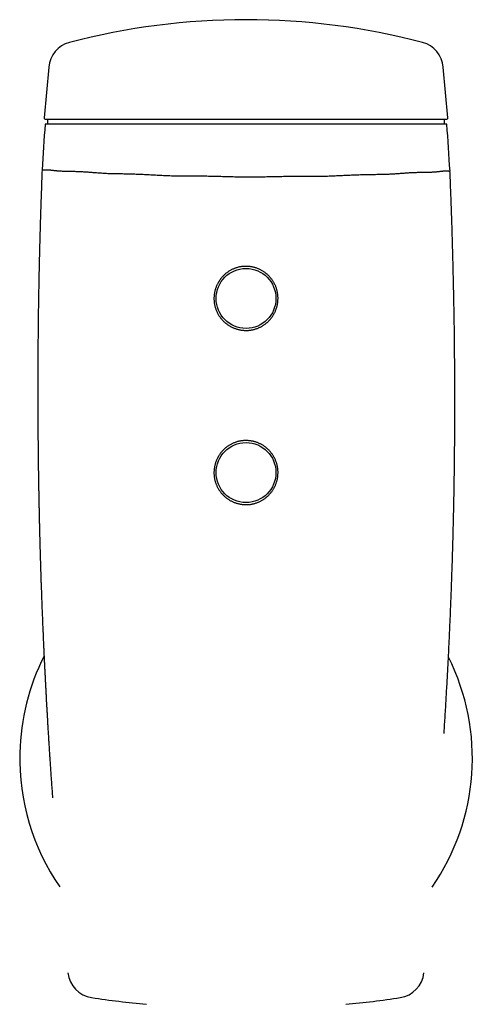
# Model space of a CAD drawing. Units: millimetres. Extents: x 8 to 455, y 12 to 609.
# Drawn here: x 209 to 274, y 468 to 609 of the extents above; entities that cross this region are included whole.
import ezdxf

# ---------------------------------------------------------------- set-up
doc = ezdxf.new("R2010")
doc.units = ezdxf.units.MM

msp = doc.modelspace()

# ---------------------------------------------------------------- linework, layer by layer
at = {"color": 7, "linetype": 'Continuous', "lineweight": 30}
for p, q in [((213.17, 602.12), (212.54, 594.83)), ((270.47, 594.83), (269.84, 602.12)), ((241.51, 593.91), (212.66, 593.91)), ((270.28, 594.61), (212.73, 594.61)), ((213.01, 594.61), (213.01, 593.91)), ((270.36, 593.91), (241.51, 593.91)), ((270.01, 593.91), (270.01, 594.61)), ((219.33, 468.56), (219.33, 468.56)), ((263.66, 468.56), (263.66, 468.56))]:
    msp.add_line(p, q, dxfattribs=at)
for centre in [(241.51, 568.91), (241.51, 543.91)]:
    msp.add_circle(centre, 4.3, dxfattribs=at)
for centre, radius, start, end in [((241.51, 508.91), 100, 90, 104.6915), ((241.51, 508.91), 100, 75.3085, 90), ((217.16, 601.77), 4, 104.6915, 175), ((265.85, 601.77), 4, 5, 75.3085), ((1709.16, 491.59), 1500, 176.08862, 176.33905), ((212.73, 594.81), 0.2, 175, 270), ((270.28, 594.81), 0.2, 270, 5), ((-1226.15, 491.59), 1500, 3.65379, 3.91138), ((241.51, 502.91), 32.5, 153.1788, 178.6571), ((241.51, 502.91), 32.5, 325.328, 26.5585), ((241.51, 502.91), 32.5, 178.6571, 214.594), ((219.92, 472.52), 4, 185.969, 261.4994), ((263.07, 472.51), 4, 278.493, 354.1708), ((241.51, 616.91), 150, 261.4996, 264.5236), ((241.51, 616.91), 150, 275.4764, 278.4928)]:
    msp.add_arc(centre, radius, start, end, dxfattribs=at)
for points, knots in [([(212.22, 587.37), (212.22, 587.26), (212.2, 586.8), (212.17, 586.02), (212.13, 585.01), (212.1, 584.01), (212.06, 583.02), (212.03, 582.04), (212, 581.07), (211.97, 580.09), (211.94, 579.11), (211.91, 578.12), (211.89, 577.14), (211.86, 576.17), (211.84, 575.21), (211.81, 574.26), (211.79, 573.33), (211.77, 572.4), (211.76, 571.48), (211.74, 570.58), (211.72, 569.68), (211.71, 568.81), (211.69, 567.97), (211.68, 567.16), (211.67, 566.35), (211.66, 565.55), (211.65, 564.79), (211.65, 564.06), (211.64, 563.36), (211.63, 562.67), (211.63, 561.99), (211.62, 561.32), (211.62, 560.65), (211.61, 559.97), (211.61, 559.28), (211.61, 558.57), (211.61, 557.88), (211.6, 557.19), (211.6, 556.52), (211.6, 555.86), (211.6, 555.2), (211.6, 554.56), (211.6, 553.92), (211.61, 553.3), (211.61, 552.69), (211.61, 552.1), (211.61, 551.52), (211.62, 550.96), (211.62, 550.42), (211.62, 549.91), (211.63, 549.41), (211.63, 548.91), (211.64, 548.42), (211.64, 547.95), (211.64, 547.48), (211.65, 547.01), (211.65, 546.54), (211.66, 546.07), (211.67, 545.62), (211.67, 545.17), (211.68, 544.73), (211.68, 544.3), (211.69, 543.88), (211.7, 543.47), (211.7, 543.07), (211.71, 542.68), (211.71, 542.3), (211.72, 541.93), (211.73, 541.58), (211.73, 541.24), (211.74, 540.92), (211.74, 540.6), (211.75, 540.27), (211.76, 539.94), (211.76, 539.6), (211.77, 539.26), (211.78, 538.94), (211.78, 538.63), (211.79, 538.32), (211.8, 538.01), (211.8, 537.71), (211.81, 537.4), (211.82, 537.11), (211.82, 536.82), (211.83, 536.55), (211.84, 536.28), (211.84, 536.03), (211.85, 535.79), (211.85, 535.55), (211.86, 535.33), (211.86, 535.12), (211.87, 534.93), (211.87, 534.74), (211.88, 534.58), (211.88, 534.46), (211.88, 534.36), (211.89, 534.27), (211.89, 534.18), (211.89, 534.11), (211.89, 534.04), (211.89, 533.97), (211.9, 533.91), (211.9, 533.85), (211.9, 533.8), (211.9, 533.76), (211.9, 533.72), (211.9, 533.68), (211.9, 533.63), (211.91, 533.57), (211.91, 533.51), (211.91, 533.44), (211.91, 533.36), (211.91, 533.27), (211.92, 533.17), (211.92, 533.06), (211.92, 532.95), (211.93, 532.82), (211.93, 532.68), (211.93, 532.54), (211.94, 532.39), (211.94, 532.23), (211.95, 532.05), (211.95, 531.86), (211.96, 531.67), (211.97, 531.47), (211.97, 531.25), (211.98, 531.04), (211.99, 530.82), (211.99, 530.6), (212, 530.38), (212.01, 530.15), (212.01, 529.91), (212.02, 529.64), (212.03, 529.36), (212.04, 529.04), (212.05, 528.72), (212.06, 528.4), (212.07, 528.08), (212.09, 527.77), (212.1, 527.45), (212.11, 527.11), (212.12, 526.78), (212.13, 526.43), (212.15, 526.07), (212.16, 525.71), (212.17, 525.34), (212.19, 524.95), (212.2, 524.56), (212.22, 524.17), (212.23, 523.76), (212.25, 523.35), (212.27, 522.92), (212.29, 522.49), (212.3, 522.03), (212.32, 521.56), (212.34, 521.09), (212.37, 520.6), (212.39, 520.1), (212.41, 519.59), (212.43, 519.07), (212.46, 518.54), (212.48, 518), (212.51, 517.45), (212.54, 516.89), (212.56, 516.33), (212.59, 515.77), (212.62, 515.22), (212.65, 514.66), (212.68, 514.09), (212.71, 513.51), (212.74, 512.92), (212.77, 512.33), (212.8, 511.72), (212.83, 511.11), (212.87, 510.5), (212.9, 509.88), (212.94, 509.25), (212.98, 508.62), (213.01, 507.98), (213.05, 507.32), (213.09, 506.65), (213.13, 505.98), (213.18, 505.3), (213.22, 504.61), (213.26, 503.92), (213.31, 503.22), (213.36, 502.52), (213.4, 501.81), (213.45, 501.08), (213.5, 500.34), (213.55, 499.59), (213.61, 498.83), (213.66, 498.07), (213.7, 497.53), (213.72, 497.24), (213.72, 497.21)], [0, 0, 0, 0, 0.003802, 0.015069, 0.026239, 0.037311, 0.048286, 0.059161, 0.069937, 0.080612, 0.091687, 0.102651, 0.113502, 0.124241, 0.134865, 0.145375, 0.15577, 0.166049, 0.176212, 0.186257, 0.196186, 0.205996, 0.215137, 0.224173, 0.233102, 0.241925, 0.25064, 0.258471, 0.266212, 0.273864, 0.281426, 0.288899, 0.296282, 0.303575, 0.311492, 0.3193, 0.326999, 0.334587, 0.342064, 0.349431, 0.356687, 0.363832, 0.370866, 0.377789, 0.384479, 0.391061, 0.397535, 0.403901, 0.409664, 0.415336, 0.420915, 0.426403, 0.431798, 0.437101, 0.442312, 0.44743, 0.452693, 0.457854, 0.462914, 0.467871, 0.472727, 0.477481, 0.482133, 0.486683, 0.491131, 0.495477, 0.49972, 0.503861, 0.507672, 0.511392, 0.515021, 0.518559, 0.522005, 0.525881, 0.529654, 0.533331, 0.536912, 0.540396, 0.543785, 0.547077, 0.550587, 0.55398, 0.557257, 0.560418, 0.563462, 0.566389, 0.5692, 0.571894, 0.574472, 0.576932, 0.579236, 0.581427, 0.583505, 0.58547, 0.586604, 0.587697, 0.58872, 0.589647, 0.590479, 0.591215, 0.591977, 0.592675, 0.59331, 0.593884, 0.594299, 0.594718, 0.59521, 0.595777, 0.596418, 0.59712, 0.597893, 0.598739, 0.599656, 0.600785, 0.602006, 0.60332, 0.604727, 0.606226, 0.607818, 0.609502, 0.611279, 0.61324, 0.615303, 0.617467, 0.619732, 0.622099, 0.624568, 0.626896, 0.629306, 0.631801, 0.634379, 0.637041, 0.639786, 0.643129, 0.646588, 0.650163, 0.653854, 0.657247, 0.660733, 0.664312, 0.667983, 0.671747, 0.675603, 0.679551, 0.683592, 0.687725, 0.69195, 0.696268, 0.700678, 0.70518, 0.709775, 0.714461, 0.71924, 0.724345, 0.729551, 0.734858, 0.740266, 0.745775, 0.751385, 0.757187, 0.763093, 0.769103, 0.775216, 0.781433, 0.787754, 0.793808, 0.799954, 0.806192, 0.812521, 0.818941, 0.825453, 0.832056, 0.838751, 0.845536, 0.852412, 0.859254, 0.866183, 0.873199, 0.880302, 0.887624, 0.895035, 0.902536, 0.910127, 0.917807, 0.925436, 0.933151, 0.940952, 0.948838, 0.956972, 0.965195, 0.973506, 0.981905, 0.990391, 0.998965, 1, 1, 1, 1]), ([(212.22, 587.37), (212.22, 587.37), (212.22, 587.37), (212.23, 587.37), (212.23, 587.37), (212.24, 587.36), (212.25, 587.36), (212.26, 587.36)], [0, 0, 0, 0, 0.11908, 0.33926, 0.55944, 0.77972, 1, 1, 1, 1]), ([(212.26, 587.36), (212.26, 587.36), (212.28, 587.36), (212.3, 587.36), (212.34, 587.36), (212.38, 587.37), (212.42, 587.37), (212.48, 587.38), (212.54, 587.38), (212.62, 587.38), (212.7, 587.39), (212.8, 587.38), (212.9, 587.38), (213.01, 587.38), (213.13, 587.37), (213.25, 587.36), (213.38, 587.35), (213.5, 587.34), (213.63, 587.32), (213.76, 587.31), (213.9, 587.29), (214.05, 587.28), (214.21, 587.26), (214.37, 587.24), (214.56, 587.23), (214.76, 587.21), (214.98, 587.2), (215.2, 587.19), (215.43, 587.19), (215.67, 587.18), (215.91, 587.18), (216.16, 587.17), (216.41, 587.17), (216.67, 587.16), (216.93, 587.15), (217.2, 587.14), (217.48, 587.13), (217.76, 587.12), (218.04, 587.1), (218.33, 587.09), (218.62, 587.07), (218.92, 587.04), (219.22, 587.02), (219.54, 587), (219.87, 586.97), (220.22, 586.95), (220.57, 586.92), (220.93, 586.9), (221.29, 586.88), (221.67, 586.86), (222.05, 586.85), (222.43, 586.84), (222.8, 586.83), (223.18, 586.83), (223.56, 586.82), (223.94, 586.81), (224.33, 586.8), (224.73, 586.79), (225.13, 586.78), (225.53, 586.77), (225.93, 586.75), (226.33, 586.74), (226.74, 586.72), (227.16, 586.7), (227.59, 586.67), (228.04, 586.65), (228.5, 586.63), (228.95, 586.6), (229.42, 586.58), (229.88, 586.55), (230.35, 586.54), (230.82, 586.52), (231.28, 586.51), (231.73, 586.51), (232.19, 586.5), (232.65, 586.5), (233.11, 586.5), (233.58, 586.5), (234.05, 586.5), (234.51, 586.49), (234.97, 586.49), (235.44, 586.49), (235.9, 586.48), (236.37, 586.47), (236.86, 586.46), (237.36, 586.45), (237.87, 586.44), (238.37, 586.42), (238.88, 586.41), (239.39, 586.39), (239.9, 586.38), (240.4, 586.36), (240.89, 586.36), (241.37, 586.35), (241.85, 586.35), (242.33, 586.35), (242.81, 586.36), (243.3, 586.36), (243.78, 586.37), (244.26, 586.38), (244.73, 586.4), (245.19, 586.41), (245.66, 586.42), (246.14, 586.42), (246.63, 586.43), (247.12, 586.44), (247.62, 586.44), (248.11, 586.44), (248.61, 586.45), (249.1, 586.44), (249.59, 586.44), (250.07, 586.44), (250.54, 586.44), (250.99, 586.44), (251.44, 586.44), (251.89, 586.44), (252.34, 586.45), (252.79, 586.46), (253.23, 586.47), (253.66, 586.49), (254.09, 586.51), (254.51, 586.53), (254.93, 586.55), (255.36, 586.57), (255.79, 586.59), (256.23, 586.61), (256.66, 586.63), (257.09, 586.65), (257.52, 586.66), (257.94, 586.67), (258.36, 586.69), (258.77, 586.69), (259.16, 586.7), (259.54, 586.71), (259.92, 586.71), (260.29, 586.72), (260.65, 586.72), (261.02, 586.73), (261.37, 586.73), (261.72, 586.75), (262.06, 586.76), (262.39, 586.78), (262.72, 586.8), (263.04, 586.82), (263.38, 586.84), (263.71, 586.87), (264.04, 586.89), (264.36, 586.92), (264.67, 586.94), (264.98, 586.96), (265.28, 586.97), (265.57, 586.99), (265.85, 587), (266.11, 587.01), (266.37, 587.02), (266.62, 587.02), (266.87, 587.02), (267.11, 587.03), (267.34, 587.03), (267.56, 587.03), (267.78, 587.03), (267.98, 587.04), (268.18, 587.05), (268.35, 587.06), (268.5, 587.07), (268.63, 587.08), (268.75, 587.09), (268.88, 587.1), (269.02, 587.11), (269.17, 587.13), (269.31, 587.15), (269.45, 587.16), (269.58, 587.17), (269.7, 587.19), (269.82, 587.2), (269.93, 587.2), (270.03, 587.21), (270.13, 587.21), (270.22, 587.22), (270.31, 587.22), (270.39, 587.21), (270.46, 587.21), (270.53, 587.21), (270.59, 587.2), (270.64, 587.19), (270.68, 587.19), (270.72, 587.19), (270.74, 587.18), (270.76, 587.18), (270.77, 587.18), (270.78, 587.18)], [0, 0, 0, 0, 0.004497, 0.008994, 0.013491, 0.017997, 0.022502, 0.027007, 0.032567, 0.038128, 0.043688, 0.049248, 0.054834, 0.060422, 0.066009, 0.071595, 0.076437, 0.08128, 0.086123, 0.090965, 0.095825, 0.100685, 0.105545, 0.110404, 0.116117, 0.121831, 0.127546, 0.133259, 0.139003, 0.144747, 0.150492, 0.156236, 0.16169, 0.167144, 0.172598, 0.178066, 0.183534, 0.189002, 0.1943, 0.199598, 0.204896, 0.210206, 0.215517, 0.220828, 0.226523, 0.232219, 0.237914, 0.243609, 0.249334, 0.25506, 0.260787, 0.266512, 0.271911, 0.27731, 0.28271, 0.288109, 0.293532, 0.298955, 0.304378, 0.309801, 0.315077, 0.320353, 0.325635, 0.330917, 0.336602, 0.342288, 0.347973, 0.353658, 0.359371, 0.365085, 0.370798, 0.376511, 0.3819, 0.387291, 0.392681, 0.39807, 0.403484, 0.408899, 0.414314, 0.419728, 0.424995, 0.430263, 0.435536, 0.440808, 0.446479, 0.45215, 0.457822, 0.463492, 0.46919, 0.474888, 0.480587, 0.486285, 0.491656, 0.497028, 0.5024, 0.507771, 0.51317, 0.518571, 0.523971, 0.52937, 0.534622, 0.539875, 0.545133, 0.55039, 0.556042, 0.561695, 0.567347, 0.572999, 0.578679, 0.584359, 0.590039, 0.595718, 0.601068, 0.606418, 0.611769, 0.617119, 0.622495, 0.627872, 0.633249, 0.638625, 0.643856, 0.649087, 0.654323, 0.65956, 0.665215, 0.67087, 0.676526, 0.68218, 0.687863, 0.693546, 0.699229, 0.704911, 0.710265, 0.715619, 0.720973, 0.726326, 0.731702, 0.73708, 0.742457, 0.747833, 0.753065, 0.758296, 0.763533, 0.768771, 0.774452, 0.780133, 0.785815, 0.791496, 0.797204, 0.802913, 0.808623, 0.814331, 0.819711, 0.825092, 0.830472, 0.835852, 0.841256, 0.84666, 0.852065, 0.857468, 0.862724, 0.86798, 0.873243, 0.878505, 0.882211, 0.885918, 0.889627, 0.893335, 0.898282, 0.903228, 0.908174, 0.91313, 0.918087, 0.923043, 0.928045, 0.933047, 0.938049, 0.943062, 0.948075, 0.953088, 0.958255, 0.963423, 0.96859, 0.973768, 0.978947, 0.984126, 0.988093, 0.992061, 0.99603, 1, 1, 1, 1]), ([(269.95, 506.45), (269.95, 506.49), (270, 507.34), (270.11, 508.99), (270.25, 511.41), (270.39, 513.83), (270.52, 516.25), (270.64, 518.62), (270.75, 520.95), (270.85, 523.24), (270.94, 525.52), (271.03, 527.8), (271.11, 530.2), (271.19, 532.72), (271.26, 535.35), (271.32, 537.98), (271.38, 540.61), (271.42, 543.24), (271.45, 545.87), (271.48, 548.42), (271.49, 550.89), (271.5, 553.29), (271.5, 555.69), (271.49, 558.08), (271.47, 560.46), (271.45, 562.85), (271.42, 565.23), (271.38, 567.6), (271.33, 569.97), (271.28, 572.34), (271.22, 574.7), (271.16, 577.01), (271.09, 579.27), (271.01, 581.48), (270.94, 583.68), (270.86, 585.58), (270.82, 586.75), (270.8, 587.18)], [0, 0, 0, 0, 0.001496, 0.0315, 0.061508, 0.091519, 0.12153, 0.151537, 0.179825, 0.208105, 0.236376, 0.264635, 0.292881, 0.325542, 0.358179, 0.390788, 0.423368, 0.455914, 0.488424, 0.520894, 0.55062, 0.580308, 0.609955, 0.639559, 0.669116, 0.698625, 0.728084, 0.757489, 0.786837, 0.816126, 0.845353, 0.874515, 0.901949, 0.92932, 0.956625, 0.983863, 1, 1, 1, 1]), ([(270.78, 587.18), (270.78, 587.18), (270.79, 587.18), (270.8, 587.18), (270.8, 587.18), (270.8, 587.18)], [0, 0, 0, 0, 0.43459, 0.869178, 1, 1, 1, 1]), ([(241.51, 564.31), (241.44, 564.31), (241.32, 564.32), (241.13, 564.33), (240.94, 564.35), (240.75, 564.37), (240.56, 564.41), (240.37, 564.45), (240.18, 564.51), (240, 564.57), (239.82, 564.63), (239.64, 564.71), (239.47, 564.79), (239.3, 564.87), (239.13, 564.97), (238.97, 565.07), (238.81, 565.18), (238.66, 565.3), (238.51, 565.42), (238.36, 565.55), (238.23, 565.68), (238.09, 565.82), (237.97, 565.97), (237.85, 566.12), (237.73, 566.28), (237.62, 566.44), (237.52, 566.61), (237.43, 566.78), (237.34, 566.95), (237.27, 567.13), (237.19, 567.31), (237.13, 567.49), (237.07, 567.68), (237.02, 567.87), (236.98, 568.06), (236.95, 568.25), (236.93, 568.44), (236.91, 568.64), (236.9, 568.83), (236.91, 569.03), (236.91, 569.22), (236.93, 569.42), (236.96, 569.61), (236.99, 569.79), (237.03, 569.98), (237.08, 570.17), (237.13, 570.35), (237.2, 570.53), (237.27, 570.71), (237.35, 570.89), (237.44, 571.06), (237.53, 571.23), (237.63, 571.39), (237.73, 571.55), (237.85, 571.7), (237.97, 571.85), (238.09, 572), (238.23, 572.14), (238.37, 572.28), (238.51, 572.4), (238.66, 572.53), (238.81, 572.64), (238.97, 572.75), (239.14, 572.86), (239.31, 572.95), (239.48, 573.04), (239.66, 573.13), (239.83, 573.2), (240.01, 573.27), (240.2, 573.32), (240.39, 573.38), (240.58, 573.42), (240.77, 573.46), (240.96, 573.48), (241.16, 573.5), (241.35, 573.51), (241.54, 573.51), (241.73, 573.51), (241.92, 573.5), (242.12, 573.47), (242.31, 573.44), (242.5, 573.41), (242.69, 573.36), (242.87, 573.31), (243.05, 573.25), (243.23, 573.18), (243.41, 573.1), (243.58, 573.02), (243.75, 572.93), (243.92, 572.83), (244.08, 572.72), (244.24, 572.61), (244.39, 572.5), (244.54, 572.37), (244.68, 572.24), (244.82, 572.11), (244.95, 571.96), (245.08, 571.81), (245.2, 571.66), (245.31, 571.5), (245.41, 571.34), (245.51, 571.18), (245.6, 571.01), (245.69, 570.83), (245.77, 570.65), (245.84, 570.47), (245.9, 570.28), (245.95, 570.1), (246, 569.91), (246.03, 569.72), (246.06, 569.53), (246.09, 569.34), (246.1, 569.14), (246.11, 568.95), (246.1, 568.75), (246.09, 568.56), (246.07, 568.38), (246.05, 568.19), (246.01, 568), (245.97, 567.81), (245.92, 567.62), (245.86, 567.44), (245.8, 567.26), (245.73, 567.08), (245.65, 566.91), (245.56, 566.74), (245.47, 566.57), (245.36, 566.41), (245.25, 566.25), (245.14, 566.09), (245.02, 565.94), (244.89, 565.8), (244.76, 565.66), (244.62, 565.52), (244.47, 565.4), (244.32, 565.27), (244.16, 565.16), (244, 565.05), (243.84, 564.95), (243.67, 564.85), (243.5, 564.76), (243.32, 564.68), (243.14, 564.61), (242.95, 564.55), (242.76, 564.49), (242.59, 564.44), (242.44, 564.41), (242.29, 564.38), (242.13, 564.35), (241.95, 564.33), (241.79, 564.32), (241.64, 564.31), (241.55, 564.31), (241.51, 564.31)], [0, 0, 0, 0, 0.006543, 0.013088, 0.019631, 0.026279, 0.032928, 0.039673, 0.046418, 0.053194, 0.059768, 0.066347, 0.072926, 0.079499, 0.086197, 0.092897, 0.099595, 0.106365, 0.112995, 0.11963, 0.126266, 0.132895, 0.139651, 0.146409, 0.153164, 0.159993, 0.166636, 0.173283, 0.179927, 0.186678, 0.193429, 0.20028, 0.20713, 0.214013, 0.220642, 0.227277, 0.233912, 0.240542, 0.247301, 0.254063, 0.260822, 0.267657, 0.27422, 0.280789, 0.287358, 0.293922, 0.30061, 0.307302, 0.313991, 0.320754, 0.327327, 0.333906, 0.340485, 0.347058, 0.353755, 0.360456, 0.367153, 0.373923, 0.380556, 0.387194, 0.393833, 0.400466, 0.407225, 0.413988, 0.420748, 0.427582, 0.434229, 0.440881, 0.447534, 0.454181, 0.460957, 0.467736, 0.474512, 0.481364, 0.487964, 0.494569, 0.501174, 0.507773, 0.5145, 0.52123, 0.527957, 0.534759, 0.541332, 0.547912, 0.554491, 0.561064, 0.567763, 0.574464, 0.581162, 0.587934, 0.594546, 0.601165, 0.607783, 0.614396, 0.621134, 0.627876, 0.634614, 0.641426, 0.648076, 0.654732, 0.661387, 0.668037, 0.674816, 0.681597, 0.688376, 0.695231, 0.701848, 0.708472, 0.715096, 0.721713, 0.72846, 0.735211, 0.741957, 0.748781, 0.755344, 0.761913, 0.768482, 0.775045, 0.78175, 0.78846, 0.795171, 0.801876, 0.808454, 0.815037, 0.82162, 0.828198, 0.834899, 0.841603, 0.848305, 0.855078, 0.861727, 0.868381, 0.875035, 0.881684, 0.888459, 0.895237, 0.902012, 0.908862, 0.915501, 0.922142, 0.928781, 0.935528, 0.942275, 0.949121, 0.955968, 0.962847, 0.96745, 0.972054, 0.978245, 0.984439, 0.99063, 0.995315, 1, 1, 1, 1]), ([(241.51, 539.31), (241.44, 539.31), (241.32, 539.32), (241.13, 539.33), (240.94, 539.35), (240.75, 539.37), (240.55, 539.41), (240.37, 539.45), (240.18, 539.51), (239.99, 539.57), (239.81, 539.63), (239.63, 539.71), (239.46, 539.79), (239.29, 539.88), (239.12, 539.97), (238.96, 540.08), (238.8, 540.19), (238.65, 540.31), (238.5, 540.43), (238.36, 540.56), (238.22, 540.69), (238.09, 540.83), (237.96, 540.98), (237.84, 541.13), (237.72, 541.29), (237.62, 541.46), (237.52, 541.62), (237.42, 541.79), (237.34, 541.96), (237.26, 542.14), (237.19, 542.32), (237.12, 542.51), (237.07, 542.7), (237.02, 542.88), (236.98, 543.07), (236.95, 543.26), (236.93, 543.45), (236.91, 543.64), (236.9, 543.84), (236.91, 544.03), (236.91, 544.23), (236.93, 544.42), (236.96, 544.61), (236.99, 544.8), (237.03, 544.98), (237.08, 545.17), (237.13, 545.35), (237.2, 545.53), (237.27, 545.71), (237.35, 545.89), (237.44, 546.06), (237.53, 546.23), (237.63, 546.39), (237.73, 546.55), (237.85, 546.71), (237.97, 546.86), (238.1, 547), (238.23, 547.14), (238.37, 547.28), (238.51, 547.41), (238.66, 547.53), (238.81, 547.64), (238.97, 547.76), (239.14, 547.86), (239.31, 547.96), (239.49, 548.05), (239.66, 548.13), (239.84, 548.2), (240.02, 548.27), (240.21, 548.33), (240.39, 548.38), (240.59, 548.42), (240.78, 548.46), (240.97, 548.48), (241.17, 548.5), (241.36, 548.51), (241.55, 548.51), (241.74, 548.51), (241.93, 548.49), (242.12, 548.47), (242.32, 548.44), (242.51, 548.4), (242.69, 548.36), (242.87, 548.31), (243.05, 548.25), (243.23, 548.18), (243.41, 548.1), (243.58, 548.02), (243.75, 547.93), (243.92, 547.83), (244.08, 547.73), (244.24, 547.62), (244.39, 547.5), (244.53, 547.38), (244.68, 547.25), (244.81, 547.11), (244.95, 546.97), (245.07, 546.82), (245.19, 546.67), (245.3, 546.51), (245.41, 546.35), (245.51, 546.18), (245.6, 546.01), (245.69, 545.84), (245.76, 545.65), (245.83, 545.47), (245.9, 545.29), (245.95, 545.1), (246, 544.92), (246.03, 544.73), (246.06, 544.53), (246.09, 544.34), (246.1, 544.14), (246.11, 543.95), (246.1, 543.75), (246.09, 543.56), (246.07, 543.37), (246.05, 543.18), (246.01, 542.99), (245.97, 542.8), (245.92, 542.62), (245.86, 542.43), (245.8, 542.25), (245.72, 542.08), (245.64, 541.9), (245.56, 541.73), (245.46, 541.57), (245.36, 541.4), (245.25, 541.24), (245.14, 541.09), (245.01, 540.94), (244.89, 540.79), (244.76, 540.66), (244.62, 540.52), (244.47, 540.39), (244.32, 540.27), (244.16, 540.16), (244, 540.05), (243.84, 539.95), (243.67, 539.85), (243.5, 539.76), (243.32, 539.68), (243.14, 539.61), (242.95, 539.55), (242.77, 539.49), (242.6, 539.44), (242.44, 539.41), (242.3, 539.38), (242.14, 539.35), (241.96, 539.33), (241.79, 539.32), (241.64, 539.31), (241.55, 539.31), (241.51, 539.31)], [0, 0, 0, 0, 0.006563, 0.01313, 0.019693, 0.026362, 0.033031, 0.039797, 0.046563, 0.05336, 0.059954, 0.066554, 0.073154, 0.079749, 0.086468, 0.093191, 0.09991, 0.106703, 0.113336, 0.119975, 0.126614, 0.133247, 0.140007, 0.14677, 0.153529, 0.160364, 0.167015, 0.173672, 0.18033, 0.186981, 0.193762, 0.200546, 0.207328, 0.214185, 0.220783, 0.227387, 0.233991, 0.24059, 0.247316, 0.254046, 0.260773, 0.267575, 0.27413, 0.280691, 0.287253, 0.293808, 0.300488, 0.307171, 0.313851, 0.320604, 0.327199, 0.3338, 0.340401, 0.346996, 0.353716, 0.360438, 0.367157, 0.373949, 0.380581, 0.387215, 0.393847, 0.400584, 0.407322, 0.414157, 0.420993, 0.42786, 0.434517, 0.44118, 0.447844, 0.454501, 0.461289, 0.468081, 0.474869, 0.481734, 0.488315, 0.494903, 0.50149, 0.508071, 0.51478, 0.521493, 0.528202, 0.534986, 0.541531, 0.548082, 0.554632, 0.561177, 0.567862, 0.574552, 0.581243, 0.587927, 0.594527, 0.601133, 0.607738, 0.614338, 0.621062, 0.627788, 0.634512, 0.641309, 0.647943, 0.654579, 0.661212, 0.667952, 0.674691, 0.681529, 0.688367, 0.695236, 0.701885, 0.70854, 0.715195, 0.721844, 0.728623, 0.735406, 0.742185, 0.749041, 0.755621, 0.762206, 0.768792, 0.775372, 0.782078, 0.788788, 0.795495, 0.802277, 0.80884, 0.815409, 0.821978, 0.828542, 0.835229, 0.84192, 0.848607, 0.855368, 0.861985, 0.868608, 0.87523, 0.881848, 0.88859, 0.895336, 0.902079, 0.908895, 0.915548, 0.922206, 0.928864, 0.935516, 0.942297, 0.949081, 0.955862, 0.96272, 0.967339, 0.971959, 0.978171, 0.984385, 0.990598, 0.995299, 1, 1, 1, 1])]:
    msp.add_open_spline(points, degree=3, knots=knots, dxfattribs=at)

doc.saveas('drawing.dxf')
